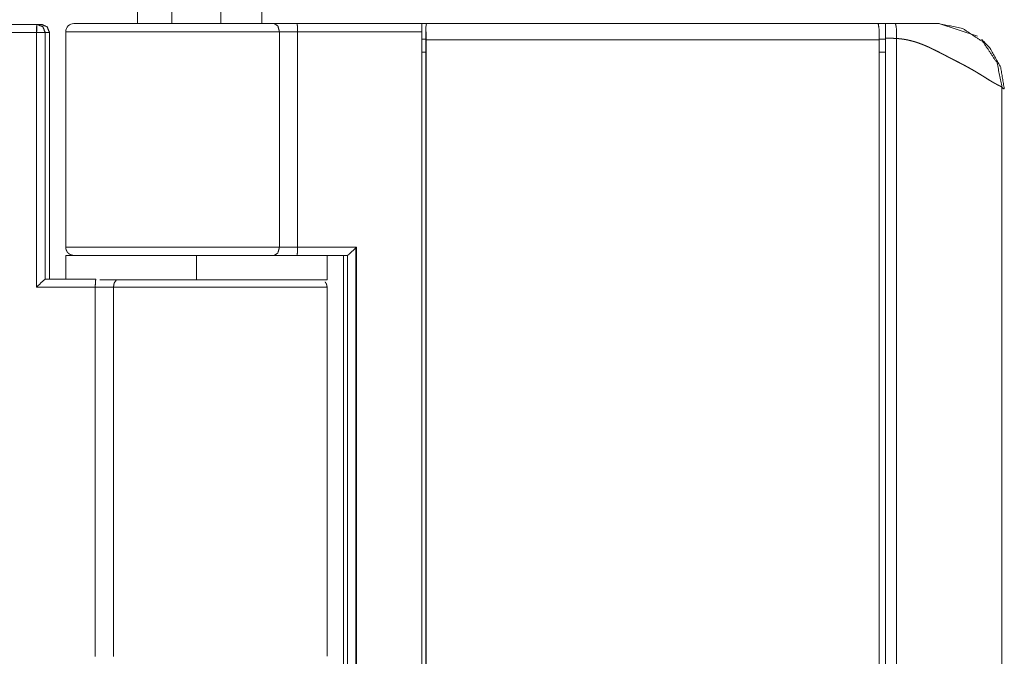
# Model space of a CAD drawing. Units: inches. Extents: x -26 to 118, y 5 to 103.
# Drawn here: x -21 to -18, y 63 to 64 of the extents above; entities that cross this region are included whole.
import ezdxf

# ---------------------------------------------------------------- set-up
doc = ezdxf.new("R2010")
doc.units = ezdxf.units.IN
doc.header["$MEASUREMENT"] = 0
doc.layers.add('1', color=7, linetype='Continuous', true_color=0xffffff)

msp = doc.modelspace()

# ---------------------------------------------------------------- linework, layer by layer
at = {"layer": '1', "color": 153, "linetype": 'Continuous', "lineweight": 18}
for p, q in [((-20.4919, 64.3431), (-20.4919, 65.8602)), ((-20.4093, 64.343), (-20.4093, 65.8585)), ((-20.7345, 64.3413), (-20.8935, 64.3413)), ((-20.8935, 64.3216), (-20.736, 64.3216)), ((-20.736, 63.7074), (-20.736, 64.3216)), ((-20.7242, 64.3413), (-20.7345, 64.3413)), ((-20.7148, 63.7271), (-20.7148, 64.3216)), ((-20.7148, 64.3216), (-20.7045, 64.3216)), ((-20.7045, 64.3216), (-20.7045, 63.7271)), ((-20.6652, 63.7842), (-20.6652, 63.7271)), ((-20.3502, 63.7842), (-20.3502, 63.7251)), ((-20.0352, 63.7251), (-20.0352, 63.7842)), ((-20.7148, 63.7271), (-20.5927, 63.7271)), ((-20.5942, 63.7074), (-20.736, 63.7074)), ((-20.5942, 62.8176), (-20.5942, 63.7074)), ((-20.5503, 63.7074), (-20.5503, 62.8176)), ((-20.0352, 63.7074), (-20.0352, 62.8177))]:
    msp.add_line(p, q, dxfattribs=at)
at = {"layer": '1', "color": 163, "linetype": 'Continuous', "lineweight": 18}
for p, q in [((-20.1927, 64.3431), (-20.1927, 64.748)), ((-20.2911, 64.6495), (-20.2911, 64.3431)), ((-20.1078, 64.3432), (-19.8069, 64.3432)), ((-19.7972, 64.3348), (-19.7955, 64.3432)), ((-18.7062, 64.3432), (-19.7955, 64.3432)), ((-18.5596, 64.3432), (-18.4667, 64.3129)), ((-20.6652, 64.3236), (-20.6652, 63.8036)), ((-20.1501, 63.8039), (-20.1501, 64.3236)), ((-20.1062, 64.3236), (-20.1062, 63.8039)), ((-20.1062, 64.3236), (-19.8069, 64.3236)), ((-19.8069, 64.3236), (-19.8069, 61.2133)), ((-19.7974, 64.3059), (-19.8069, 64.3059)), ((-19.7964, 64.3039), (-19.7974, 64.3039)), ((-19.7974, 64.3039), (-19.7974, 61.233)), ((-19.7964, 64.3039), (-18.7035, 64.3039)), ((-19.7964, 61.233), (-19.7964, 64.3039)), ((-18.6888, 64.3059), (-18.7036, 64.3059)), ((-18.7035, 64.3039), (-18.7035, 61.233)), ((-18.6888, 64.3078), (-18.6888, 61.2291)), ((-18.6617, 64.3072), (-18.6617, 61.2297)), ((-19.7974, 64.2744), (-19.8069, 64.2744)), ((-18.6888, 64.2744), (-18.7035, 64.2744)), ((-18.4077, 61.3474), (-18.4077, 64.1894)), ((-20.1062, 63.8039), (-19.9644, 63.8039)), ((-19.9659, 63.8023), (-19.9659, 62.7188)), ((-19.9644, 63.8039), (-19.9644, 62.7173)), ((-19.9856, 63.7842), (-20.1078, 63.7842)), ((-19.9959, 62.7369), (-19.9959, 63.7842)), ((-19.9856, 63.7842), (-19.9856, 62.7369))]:
    msp.add_line(p, q, dxfattribs=at)
msp.add_arc((-20.6455, 64.3236), 0.0197, 90, 180, dxfattribs=at)
for points, knots in [([(-20.6455, 64.3432), (-20.6451, 64.3432), (-20.6445, 64.3432), (-20.6441, 64.3432), (-20.6282, 64.3432), (-20.6138, 64.3432), (-20.6051, 64.3432), (-20.6004, 64.3432), (-20.5979, 64.3432), (-20.5954, 64.3432), (-20.574, 64.3432), (-20.5622, 64.3432), (-20.5559, 64.3432), (-20.5527, 64.3432), (-20.5494, 64.3432), (-20.5234, 64.3432), (-20.5165, 64.3432), (-20.506, 64.3432), (-20.5024, 64.3432), (-20.4987, 64.3432), (-20.4951, 64.3432), (-20.4639, 64.3432), (-20.4477, 64.3432), (-20.4394, 64.3432), (-20.4353, 64.3432), (-20.4311, 64.3432), (-20.3958, 64.3432), (-20.3868, 64.3432), (-20.3689, 64.3432), (-20.3598, 64.3432), (-20.3233, 64.3432), (-20.3052, 64.3432), (-20.2962, 64.3432), (-20.2872, 64.3432), (-20.2528, 64.3432), (-20.2361, 64.3432), (-20.2279, 64.3432), (-20.2238, 64.3432), (-20.2218, 64.3432), (-20.1901, 64.3432), (-20.1626, 64.3432)], [0, 0, 0.000853, 0.00209, 0.002922, 0.03588, 0.065606, 0.083591, 0.09337, 0.098453, 0.103667, 0.147933, 0.172573, 0.185516, 0.192146, 0.19888, 0.25282, 0.267041, 0.28892, 0.296359, 0.303872, 0.311459, 0.376094, 0.409652, 0.426741, 0.435363, 0.444036, 0.517111, 0.535609, 0.572834, 0.591649, 0.667198, 0.704669, 0.723329, 0.741938, 0.813224, 0.847766, 0.864764, 0.873194, 0.877441, 0.942976, 1, 1]), ([(-20.1626, 64.3432), (-20.1538, 64.3375), (-20.1501, 64.3236)], [0, 0, 0.423138, 1, 1]), ([(-20.1626, 64.3432), (-20.1369, 64.3432), (-20.1078, 64.3432)], [0, 0, 0.468977, 1, 1]), ([(-20.1078, 64.3432), (-20.1067, 64.3375), (-20.1062, 64.3236)], [0, 0, 0.296499, 1, 1]), ([(-18.7035, 64.3039), (-18.7043, 64.3317), (-18.7062, 64.3432)], [0, 0, 0.704453, 1, 1]), ([(-18.6888, 64.3432), (-18.6888, 64.3426), (-18.6888, 64.3406), (-18.6888, 64.3391), (-18.6888, 64.3382), (-18.6888, 64.3363), (-18.6888, 64.3352), (-18.6888, 64.3329), (-18.6888, 64.3303), (-18.6888, 64.3268), (-18.6888, 64.3253), (-18.6888, 64.323), (-18.6888, 64.3181), (-18.6888, 64.3139), (-18.6888, 64.3122), (-18.6888, 64.3096), (-18.6888, 64.3078)], [0, 0, 0.019107, 0.07551, 0.117398, 0.141466, 0.195664, 0.225795, 0.291935, 0.364321, 0.463164, 0.50542, 0.571192, 0.708065, 0.827485, 0.876539, 0.950395, 1, 1]), ([(-18.6617, 64.3072), (-18.6625, 64.3327), (-18.6645, 64.3432)], [0, 0, 0.703329, 1, 1]), ([(-18.6645, 64.3432), (-18.6441, 64.3432), (-18.6347, 64.3432), (-18.6301, 64.3432), (-18.6279, 64.3432), (-18.6256, 64.3432), (-18.6104, 64.3432), (-18.6032, 64.3432), (-18.5998, 64.3432), (-18.5981, 64.3432), (-18.5977, 64.3432), (-18.5971, 64.3432), (-18.5966, 64.3432), (-18.5912, 64.3432), (-18.5837, 64.3432), (-18.5801, 64.3432), (-18.5784, 64.3432), (-18.5772, 64.3432), (-18.5727, 64.3432), (-18.5678, 64.3432), (-18.5652, 64.3432), (-18.5623, 64.3432), (-18.5604, 64.3432), (-18.5598, 64.3432), (-18.5595, 64.3432), (-18.5594, 64.3432), (-18.5594, 64.3432), (-18.5592, 64.3432), (-18.5592, 64.3432), (-18.5592, 64.3432), (-18.5592, 64.3432), (-18.5592, 64.3432), (-18.5592, 64.3432), (-18.5592, 64.3432), (-18.5593, 64.3432), (-18.5595, 64.3432), (-18.5596, 64.3432), (-18.5597, 64.3432), (-18.5597, 64.3432), (-18.5598, 64.3432), (-18.56, 64.3432), (-18.5601, 64.3432), (-18.5602, 64.3432), (-18.5602, 64.3432), (-18.5602, 64.3432), (-18.5602, 64.3432), (-18.5602, 64.3432), (-18.5603, 64.3432), (-18.5603, 64.3432), (-18.5603, 64.3432), (-18.5603, 64.3432), (-18.5603, 64.3432), (-18.5603, 64.3432), (-18.5607, 64.3432), (-18.5614, 64.3432)], [0, 0, 0.188947, 0.277065, 0.319542, 0.34038, 0.360961, 0.502921, 0.569232, 0.601223, 0.61693, 0.62082, 0.626646, 0.63061, 0.681381, 0.751112, 0.784313, 0.800505, 0.811235, 0.853152, 0.898747, 0.922869, 0.949684, 0.967677, 0.973472, 0.975576, 0.976438, 0.976938, 0.978285, 0.97892, 0.979071, 0.979193, 0.979344, 0.979389, 0.979495, 0.980161, 0.981795, 0.982915, 0.983339, 0.983778, 0.984247, 0.986865, 0.987773, 0.987954, 0.988196, 0.988272, 0.988333, 0.988408, 0.988938, 0.989226, 0.989392, 0.989437, 0.989498, 0.989528, 0.992615, 1, 1]), ([(-18.4077, 64.1894), (-18.4194, 64.2483), (-18.4528, 64.2982), (-18.5026, 64.3315), (-18.5614, 64.3432)], [0, 0, 0.250056, 0.500104, 0.750073, 1, 1]), ([(-20.6652, 64.3236), (-20.6489, 64.3236), (-20.5287, 64.3236), (-20.3367, 64.3236), (-20.1501, 64.3236)], [0, 0, 0.031581, 0.264947, 0.637757, 1, 1]), ([(-19.7972, 64.3348), (-19.7972, 64.3271), (-19.7973, 64.3193), (-19.7974, 64.3039)], [0, 0, 0.250629, 0.500628, 1, 1]), ([(-19.7972, 64.3348), (-19.797, 64.3319), (-19.7968, 64.3286), (-19.7967, 64.3249), (-19.7965, 64.3211), (-19.7964, 64.317), (-19.7964, 64.3127), (-19.7964, 64.3083), (-19.7964, 64.3039)], [0, 0, 0.095313, 0.202109, 0.319147, 0.444552, 0.577072, 0.71504, 0.856573, 1, 1]), ([(-18.6617, 64.3072), (-18.6649, 64.3073), (-18.6682, 64.3075), (-18.6699, 64.3076), (-18.6716, 64.3076), (-18.6734, 64.3077), (-18.6739, 64.3077), (-18.6745, 64.3077), (-18.6748, 64.3077), (-18.675, 64.3077), (-18.6752, 64.3077), (-18.6809, 64.3078), (-18.6888, 64.3078)], [0, 0, 0.118251, 0.240913, 0.303929, 0.368014, 0.43323, 0.449708, 0.474584, 0.482912, 0.491962, 0.499575, 0.709651, 1, 1]), ([(-18.4077, 64.1894), (-18.4078, 64.1895), (-18.4078, 64.1895), (-18.4078, 64.1896), (-18.4079, 64.1896), (-18.4079, 64.1897), (-18.4079, 64.1897), (-18.408, 64.1898), (-18.408, 64.1898), (-18.4081, 64.1899), (-18.4081, 64.1899), (-18.4082, 64.19), (-18.4082, 64.19), (-18.4083, 64.1901), (-18.4084, 64.1902), (-18.4085, 64.1902), (-18.4085, 64.1903), (-18.4086, 64.1904), (-18.4087, 64.1904), (-18.4088, 64.1905), (-18.4089, 64.1906), (-18.409, 64.1906), (-18.4091, 64.1907), (-18.4092, 64.1908), (-18.4094, 64.1909), (-18.4095, 64.1909), (-18.4095, 64.191), (-18.4096, 64.191), (-18.4097, 64.1911), (-18.4098, 64.1912), (-18.4099, 64.1912), (-18.41, 64.1913), (-18.4101, 64.1913), (-18.4102, 64.1914), (-18.4102, 64.1914), (-18.4104, 64.1915), (-18.4105, 64.1916), (-18.4106, 64.1917), (-18.4107, 64.1917), (-18.4108, 64.1918), (-18.4109, 64.1918), (-18.4111, 64.1919), (-18.4114, 64.1921), (-18.4115, 64.1921), (-18.4116, 64.1922), (-18.4117, 64.1922), (-18.4118, 64.1923), (-18.4119, 64.1924), (-18.412, 64.1924), (-18.4122, 64.1925), (-18.4123, 64.1925), (-18.4125, 64.1927), (-18.4126, 64.1927), (-18.4128, 64.1928), (-18.413, 64.1929), (-18.4131, 64.193), (-18.4133, 64.193), (-18.4134, 64.1931), (-18.4135, 64.1932), (-18.4136, 64.1932), (-18.4138, 64.1933), (-18.414, 64.1934), (-18.4143, 64.1935), (-18.4144, 64.1936), (-18.4146, 64.1937), (-18.4148, 64.1938), (-18.415, 64.1939), (-18.4158, 64.1943), (-18.4167, 64.1947), (-18.4177, 64.1952), (-18.4196, 64.1961), (-18.4206, 64.1966), (-18.4215, 64.1971), (-18.4225, 64.1977), (-18.4248, 64.1989), (-18.4272, 64.2003), (-18.4298, 64.2017), (-18.4325, 64.2033), (-18.4379, 64.2066), (-18.4437, 64.2103), (-18.4509, 64.2148), (-18.4586, 64.2196), (-18.4626, 64.222), (-18.4667, 64.2245), (-18.472, 64.2277), (-18.4775, 64.2309), (-18.4843, 64.2348), (-18.4914, 64.2387), (-18.4969, 64.2417), (-18.5026, 64.2447), (-18.5077, 64.2474), (-18.5128, 64.25), (-18.5173, 64.2523), (-18.5218, 64.2546), (-18.5255, 64.2565), (-18.5293, 64.2584), (-18.5307, 64.2591), (-18.532, 64.2598), (-18.5335, 64.2606), (-18.5369, 64.2624), (-18.5387, 64.2633), (-18.5407, 64.2644), (-18.5427, 64.2654), (-18.5449, 64.2666), (-18.5497, 64.2691), (-18.555, 64.2718), (-18.5578, 64.2732), (-18.5638, 64.2763), (-18.5704, 64.2796), (-18.5716, 64.2802), (-18.5728, 64.2808), (-18.5741, 64.2814), (-18.5753, 64.282), (-18.5765, 64.2826), (-18.5777, 64.2831), (-18.5789, 64.2837), (-18.5801, 64.2843), (-18.5824, 64.2854), (-18.5847, 64.2864), (-18.5859, 64.287), (-18.587, 64.2875), (-18.5893, 64.2885), (-18.5904, 64.289), (-18.5927, 64.2899), (-18.5938, 64.2904), (-18.5949, 64.2908), (-18.596, 64.2913), (-18.5971, 64.2917), (-18.5992, 64.2926), (-18.6013, 64.2934), (-18.6024, 64.2938), (-18.6034, 64.2942), (-18.6055, 64.295), (-18.6075, 64.2957), (-18.6095, 64.2964), (-18.6105, 64.2968), (-18.6115, 64.2971), (-18.6134, 64.2978), (-18.6144, 64.2981), (-18.6173, 64.299), (-18.6203, 64.2999), (-18.6232, 64.3007), (-18.6261, 64.3015), (-18.629, 64.3022), (-18.6319, 64.3029), (-18.6348, 64.3035), (-18.6377, 64.3041), (-18.6388, 64.3043), (-18.6411, 64.3047), (-18.6423, 64.3049), (-18.6446, 64.3053), (-18.6458, 64.3055), (-18.647, 64.3056), (-18.6482, 64.3058), (-18.6494, 64.306), (-18.6506, 64.3061), (-18.6518, 64.3063), (-18.653, 64.3064), (-18.6555, 64.3066), (-18.6567, 64.3068), (-18.6579, 64.3069), (-18.6604, 64.3071), (-18.6617, 64.3072)], [0, 0, 0.000189, 0.000362, 0.000557, 0.000759, 0.000964, 0.001173, 0.001386, 0.001603, 0.002051, 0.002301, 0.002537, 0.002778, 0.003039, 0.003547, 0.003821, 0.004089, 0.004662, 0.004943, 0.005543, 0.005853, 0.006153, 0.00679, 0.007118, 0.007784, 0.008126, 0.008486, 0.008834, 0.009186, 0.009548, 0.009922, 0.010289, 0.010662, 0.01105, 0.011427, 0.012225, 0.012617, 0.013026, 0.013439, 0.013847, 0.014265, 0.015123, 0.01599, 0.016429, 0.016872, 0.017321, 0.017775, 0.01824, 0.0187, 0.019164, 0.019639, 0.020578, 0.021068, 0.021548, 0.022539, 0.023029, 0.02353, 0.024036, 0.024546, 0.025052, 0.025563, 0.026605, 0.027658, 0.0282, 0.028731, 0.029805, 0.030346, 0.033741, 0.037307, 0.040908, 0.048456, 0.052388, 0.056299, 0.060344, 0.069497, 0.079315, 0.089837, 0.101015, 0.123336, 0.147659, 0.177698, 0.209894, 0.226449, 0.243458, 0.265361, 0.287898, 0.315784, 0.344514, 0.366834, 0.389613, 0.409794, 0.430299, 0.448006, 0.465941, 0.480898, 0.496005, 0.501299, 0.506609, 0.512806, 0.52615, 0.533291, 0.541347, 0.549432, 0.558442, 0.577466, 0.598481, 0.609502, 0.63356, 0.659687, 0.664537, 0.669392, 0.674185, 0.678978, 0.683705, 0.688441, 0.693106, 0.697772, 0.706975, 0.716055, 0.720531, 0.725004, 0.733821, 0.738161, 0.746777, 0.751053, 0.755252, 0.759458, 0.763592, 0.771807, 0.779868, 0.783874, 0.7878, 0.795596, 0.803242, 0.810759, 0.814478, 0.818128, 0.825357, 0.828936, 0.839824, 0.850736, 0.861463, 0.872215, 0.882786, 0.89338, 0.903799, 0.91423, 0.91839, 0.926748, 0.930935, 0.939371, 0.943617, 0.947864, 0.952132, 0.956407, 0.960709, 0.965007, 0.969338, 0.978023, 0.982386, 0.986776, 0.995583, 1, 1]), ([(-18.4568, 64.305), (-18.4358, 64.2832), (-18.4108, 64.2373), (-18.4021, 64.1858)], [0, 0, 0.224528, 0.612233, 1, 1]), ([(-18.4077, 64.1894), (-18.4049, 64.1865), (-18.4021, 64.1858)], [0, 0, 0.580982, 1, 1]), ([(-20.6652, 63.8039), (-20.6488, 63.8039), (-20.5284, 63.8039), (-20.3365, 63.8039), (-20.1501, 63.8039)], [0, 0, 0.031862, 0.265433, 0.638054, 1, 1]), ([(-20.6652, 63.8039), (-20.6652, 63.8037), (-20.6652, 63.8034), (-20.6652, 63.8032), (-20.6651, 63.803), (-20.6651, 63.8028), (-20.6651, 63.8024), (-20.6651, 63.8022), (-20.6651, 63.802), (-20.6651, 63.8018), (-20.665, 63.8016), (-20.665, 63.8014), (-20.665, 63.8012), (-20.6649, 63.801), (-20.6649, 63.8008), (-20.6649, 63.8006), (-20.6649, 63.8004), (-20.6648, 63.8002), (-20.6648, 63.8), (-20.6647, 63.7998), (-20.6647, 63.7996), (-20.6646, 63.7994), (-20.6646, 63.7992), (-20.6645, 63.7988), (-20.6645, 63.7986), (-20.6644, 63.7984), (-20.6643, 63.7983), (-20.6643, 63.7981), (-20.6642, 63.7979), (-20.6642, 63.7977), (-20.6641, 63.7975), (-20.664, 63.7973), (-20.664, 63.7971), (-20.6639, 63.797), (-20.6638, 63.7968), (-20.6638, 63.7966), (-20.6637, 63.7964), (-20.6636, 63.7962), (-20.6636, 63.7961), (-20.6635, 63.7959), (-20.6634, 63.7957), (-20.6633, 63.7956), (-20.6632, 63.7952), (-20.6631, 63.795), (-20.663, 63.7949), (-20.6629, 63.7947), (-20.6627, 63.7944), (-20.6626, 63.7942), (-20.6625, 63.7941), (-20.6624, 63.7938), (-20.6623, 63.7936), (-20.6622, 63.7934), (-20.6621, 63.7933), (-20.662, 63.7931), (-20.6619, 63.793), (-20.6617, 63.7927), (-20.6616, 63.7925), (-20.6615, 63.7924), (-20.6614, 63.7923), (-20.6613, 63.7921), (-20.6612, 63.792), (-20.6611, 63.7918), (-20.6608, 63.7916), (-20.6607, 63.7914), (-20.6606, 63.7913), (-20.6604, 63.791), (-20.6602, 63.7908), (-20.66, 63.7906), (-20.6599, 63.7905), (-20.6597, 63.7903), (-20.6596, 63.7901), (-20.6595, 63.79), (-20.6593, 63.7899), (-20.6591, 63.7897), (-20.659, 63.7895), (-20.6589, 63.7894), (-20.6587, 63.7893), (-20.6586, 63.7892), (-20.6585, 63.7891), (-20.6584, 63.789), (-20.6582, 63.7889), (-20.6581, 63.7888), (-20.658, 63.7887), (-20.6579, 63.7886), (-20.6577, 63.7885), (-20.6575, 63.7883), (-20.6574, 63.7882), (-20.6572, 63.7881), (-20.6571, 63.788), (-20.657, 63.7879), (-20.6568, 63.7878), (-20.6567, 63.7877), (-20.6566, 63.7876), (-20.6565, 63.7875), (-20.6562, 63.7874), (-20.6559, 63.7872), (-20.6558, 63.7871), (-20.6557, 63.787), (-20.6555, 63.787), (-20.6554, 63.7869), (-20.6553, 63.7868), (-20.6551, 63.7867), (-20.6549, 63.7866), (-20.6546, 63.7864), (-20.6545, 63.7864), (-20.6542, 63.7862), (-20.6541, 63.7862), (-20.654, 63.7861), (-20.6538, 63.786), (-20.6537, 63.786), (-20.6536, 63.7859), (-20.6534, 63.7859), (-20.6532, 63.7857), (-20.653, 63.7857), (-20.6529, 63.7856), (-20.6526, 63.7855), (-20.6525, 63.7855), (-20.6524, 63.7854), (-20.6522, 63.7854), (-20.652, 63.7853), (-20.6517, 63.7852), (-20.6516, 63.7852), (-20.6515, 63.7851), (-20.6512, 63.785), (-20.6511, 63.785), (-20.6509, 63.785), (-20.6508, 63.7849), (-20.6507, 63.7849), (-20.6506, 63.7848), (-20.6503, 63.7848), (-20.6502, 63.7848), (-20.65, 63.7847), (-20.6499, 63.7847), (-20.6498, 63.7847), (-20.6497, 63.7846), (-20.6495, 63.7846), (-20.6494, 63.7846), (-20.6492, 63.7845), (-20.649, 63.7845), (-20.6489, 63.7845), (-20.6488, 63.7845), (-20.6485, 63.7844), (-20.6484, 63.7844), (-20.6483, 63.7844), (-20.6482, 63.7844), (-20.648, 63.7844), (-20.6479, 63.7843), (-20.6477, 63.7843), (-20.6474, 63.7843), (-20.6473, 63.7843), (-20.6472, 63.7843), (-20.6471, 63.7842), (-20.647, 63.7842), (-20.6468, 63.7842), (-20.6467, 63.7842), (-20.6465, 63.7842), (-20.6463, 63.7842), (-20.6462, 63.7842), (-20.646, 63.7842), (-20.6459, 63.7842), (-20.6458, 63.7842), (-20.6456, 63.7842), (-20.6455, 63.7842)], [0, 0, 0.006947, 0.013684, 0.020422, 0.027164, 0.033908, 0.047407, 0.053954, 0.06072, 0.067281, 0.074058, 0.080631, 0.087211, 0.093806, 0.100408, 0.107018, 0.113429, 0.120066, 0.126507, 0.132958, 0.139419, 0.145893, 0.152378, 0.165206, 0.171525, 0.177872, 0.184234, 0.19061, 0.197003, 0.20321, 0.209435, 0.215875, 0.222134, 0.228214, 0.234509, 0.240627, 0.246959, 0.253117, 0.259295, 0.26528, 0.271499, 0.277528, 0.289674, 0.29577, 0.301889, 0.307821, 0.319783, 0.325789, 0.331821, 0.343572, 0.349475, 0.355405, 0.361157, 0.367143, 0.372924, 0.384601, 0.390297, 0.396165, 0.401922, 0.407649, 0.413239, 0.419028, 0.430337, 0.435992, 0.44168, 0.452799, 0.463988, 0.469617, 0.475055, 0.486074, 0.491584, 0.49713, 0.502526, 0.513393, 0.518682, 0.524154, 0.529482, 0.534849, 0.540177, 0.545544, 0.550813, 0.556042, 0.561312, 0.566621, 0.571891, 0.582249, 0.587428, 0.592649, 0.597745, 0.602924, 0.608063, 0.613159, 0.618137, 0.623276, 0.633319, 0.643362, 0.648317, 0.653338, 0.658294, 0.663203, 0.668055, 0.67301, 0.682712, 0.692415, 0.697312, 0.706821, 0.711575, 0.716377, 0.721041, 0.725796, 0.730461, 0.735174, 0.744504, 0.749087, 0.753752, 0.762919, 0.767502, 0.772013, 0.776547, 0.785568, 0.794489, 0.798935, 0.803396, 0.812187, 0.816532, 0.820928, 0.825273, 0.829613, 0.833958, 0.842536, 0.846774, 0.851062, 0.855253, 0.859491, 0.863681, 0.86782, 0.87201, 0.880288, 0.884389, 0.888477, 0.892578, 0.900677, 0.904674, 0.908723, 0.912721, 0.91669, 0.920687, 0.928522, 0.936356, 0.940221, 0.944068, 0.947933, 0.951728, 0.955593, 0.959388, 0.966926, 0.974358, 0.978095, 0.981785, 0.985469, 0.989106, 0.996421, 1, 1]), ([(-20.1626, 63.7842), (-20.1538, 63.79), (-20.1501, 63.8039)], [0, 0, 0.423138, 1, 1]), ([(-20.1062, 63.8039), (-20.1067, 63.79), (-20.1078, 63.7842)], [0, 0, 0.703501, 1, 1]), ([(-19.9659, 63.8023), (-19.9793, 63.7894), (-19.9856, 63.7842)], [0, 0, 0.694926, 1, 1]), ([(-20.1078, 63.7842), (-20.1226, 63.7842), (-20.1503, 63.7842), (-20.1626, 63.7842)], [0, 0, 0.270467, 0.775941, 1, 1])]:
    msp.add_open_spline(points, degree=1, knots=knots, dxfattribs=at)
for points in [[(-19.8069, 64.3432), (-19.8069, 64.3236)], [(-19.8069, 64.3432), (-19.7955, 64.3432)], [(-18.7062, 64.3432), (-18.6888, 64.3432)], [(-18.6888, 64.3432), (-18.6645, 64.3432)], [(-20.1501, 64.3236), (-20.1062, 64.3236)], [(-20.1062, 63.8039), (-20.1501, 63.8039)], [(-19.9644, 63.8039), (-19.9659, 63.8023)]]:
    msp.add_open_spline(points, degree=1, dxfattribs=at)
at = {"layer": '1', "color": 153, "linetype": 'Continuous', "lineweight": 18}
for points, knots in [([(-20.736, 64.3216), (-20.7355, 64.3355), (-20.7345, 64.3413)], [0, 0, 0.703502, 1, 1]), ([(-20.7345, 64.3413), (-20.7352, 64.3355), (-20.7355, 64.3216)], [0, 0, 0.294578, 1, 1]), ([(-20.7345, 64.3413), (-20.7206, 64.3355), (-20.7148, 64.3216)], [0, 0, 0.499798, 1, 1]), ([(-20.7045, 64.3216), (-20.7103, 64.3355), (-20.7242, 64.3413)], [0, 0, 0.499732, 1, 1]), ([(-20.6652, 63.7842), (-20.6412, 63.7842), (-20.4707, 63.7842), (-20.3502, 63.7842)], [0, 0, 0.076119, 0.617316, 1, 1]), ([(-20.736, 63.7074), (-20.7217, 63.7213), (-20.7148, 63.7271)], [0, 0, 0.690751, 1, 1]), ([(-20.5942, 63.7074), (-20.5937, 63.7213), (-20.5927, 63.7271)], [0, 0, 0.70349, 1, 1]), ([(-20.5433, 63.7251), (-20.5484, 63.7179), (-20.5503, 63.7074)], [0, 0, 0.455696, 1, 1]), ([(-20.0352, 63.7074), (-20.0517, 63.7074), (-20.172, 63.7074), (-20.3639, 63.7074), (-20.5503, 63.7074)], [0, 0, 0.031862, 0.265433, 0.638051, 1, 1]), ([(-20.3502, 63.7251), (-20.1275, 63.7251), (-20.0352, 63.7251)], [0, 0, 0.707107, 1, 1]), ([(-20.0352, 63.7074), (-20.0352, 63.7076), (-20.0352, 63.7078), (-20.0353, 63.708), (-20.0353, 63.7083), (-20.0353, 63.7085), (-20.0353, 63.7087), (-20.0353, 63.7089), (-20.0353, 63.7091), (-20.0353, 63.7093), (-20.0354, 63.7095), (-20.0354, 63.7097), (-20.0354, 63.7101), (-20.0355, 63.7103), (-20.0355, 63.7105), (-20.0355, 63.7107), (-20.0356, 63.7109), (-20.0356, 63.7111), (-20.0356, 63.7113), (-20.0357, 63.7115), (-20.0357, 63.7117), (-20.0358, 63.7119), (-20.0359, 63.7123), (-20.036, 63.7127), (-20.036, 63.7128), (-20.0361, 63.713), (-20.0361, 63.7132), (-20.0362, 63.7134), (-20.0362, 63.7136), (-20.0363, 63.7138), (-20.0364, 63.714), (-20.0364, 63.7141), (-20.0365, 63.7143), (-20.0366, 63.7145), (-20.0366, 63.7147), (-20.0367, 63.7149), (-20.0368, 63.715), (-20.0369, 63.7152), (-20.0369, 63.7154), (-20.037, 63.7156), (-20.0371, 63.7157), (-20.0372, 63.7159), (-20.0373, 63.7162), (-20.0374, 63.7164), (-20.0375, 63.7166), (-20.0376, 63.7167), (-20.0377, 63.7169), (-20.0378, 63.7171), (-20.0379, 63.7172), (-20.0379, 63.7174), (-20.0381, 63.7177), (-20.0382, 63.7178), (-20.0383, 63.718), (-20.0384, 63.7182), (-20.0385, 63.7183), (-20.0386, 63.7185), (-20.0387, 63.7186), (-20.0388, 63.7187), (-20.0389, 63.7189), (-20.039, 63.719), (-20.0391, 63.7192), (-20.0393, 63.7193), (-20.0394, 63.7195), (-20.0395, 63.7196), (-20.0396, 63.7197), (-20.0397, 63.7199), (-20.0398, 63.72), (-20.0399, 63.7201)], [0, 0, 0.015053, 0.030577, 0.045634, 0.060698, 0.075767, 0.090842, 0.105931, 0.120561, 0.135679, 0.150329, 0.165471, 0.194877, 0.209612, 0.224364, 0.239135, 0.253481, 0.268291, 0.282682, 0.297097, 0.311536, 0.326, 0.355036, 0.383761, 0.397943, 0.412158, 0.425957, 0.44024, 0.454559, 0.468467, 0.482413, 0.496399, 0.510425, 0.524491, 0.538161, 0.551875, 0.565634, 0.579439, 0.59329, 0.607188, 0.620658, 0.634177, 0.66142, 0.674675, 0.688401, 0.701711, 0.715075, 0.728553, 0.741623, 0.755101, 0.781481, 0.794732, 0.807584, 0.820897, 0.833878, 0.846924, 0.859583, 0.872696, 0.885492, 0.898671, 0.911161, 0.924027, 0.936962, 0.949525, 0.96216, 0.974869, 0.987217, 1, 1])]:
    msp.add_open_spline(points, degree=1, knots=knots, dxfattribs=at)
for points in [[(-20.736, 64.3216), (-20.7355, 64.3216)], [(-20.7355, 64.3216), (-20.7148, 64.3216)], [(-20.3502, 63.7842), (-20.1077, 63.7842)], [(-20.5942, 63.7074), (-20.5503, 63.7074)], [(-20.5831, 63.7251), (-20.3502, 63.7251)], [(-20.0352, 63.7074), (-20.0352, 63.7074)]]:
    msp.add_open_spline(points, degree=1, dxfattribs=at)

doc.saveas('drawing.dxf')
